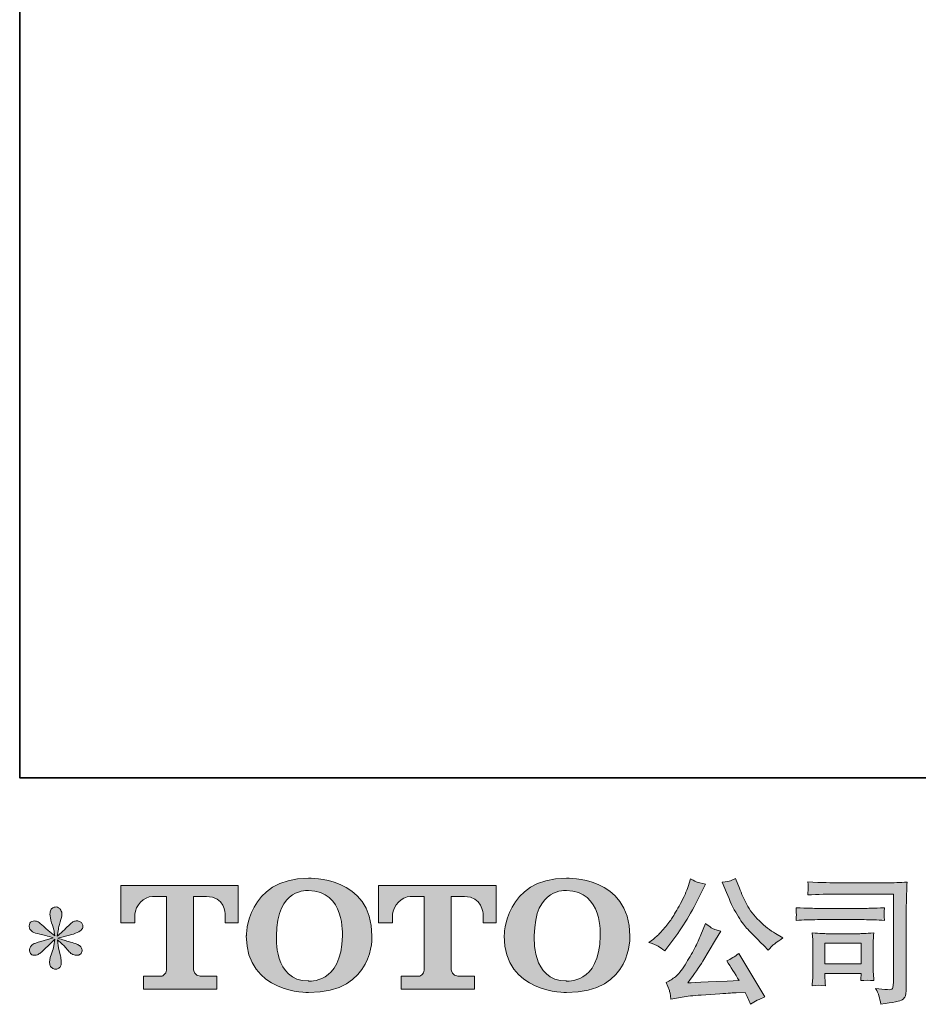
# Model space of a CAD drawing. Units: inches. Extents: x 6.5 to 94.5, y -68.7 to -4.8.
# Drawn here: x 6.5 to 20.2, y -68.7 to -53.7 of the extents above; entities that cross this region are included whole.
import ezdxf

# ---------------------------------------------------------------- set-up
doc = ezdxf.new("R2010")
doc.units = ezdxf.units.IN
doc.header["$MEASUREMENT"] = 0
doc.layers.add('图层 1', color=7, linetype='Continuous')

# ---------------------------------------------------------------- blocks, each defined once
blk = doc.blocks.new('block 4')
at = {"layer": '图层 1'}
h = blk.add_hatch(color=250, dxfattribs=at)
h.dxf.hatch_style = 2
edge = h.paths.add_edge_path()
edge.add_spline(control_points=[(11.406, -67.64), (11.393, -68.381), (10.889, -68.323), (10.889, -68.323), (10.355, -68.323), (10.404, -67.64), (10.404, -67.64), (10.404, -66.898), (10.891, -66.951), (10.891, -66.951), (11.451, -66.947), (11.406, -67.64), (11.406, -67.64)], knot_values=[0, 0, 0, 0, 1, 1, 1, 2, 2, 2, 3, 3, 3, 4, 4, 4, 4], degree=3, periodic=0)
edge = h.paths.add_edge_path()
edge.add_spline(control_points=[(9.947, -67.64), (9.947, -68.515), (10.891, -68.499), (10.891, -68.499), (11.901, -68.499), (11.855, -67.64), (11.855, -67.64), (11.855, -66.719), (10.891, -66.764), (10.891, -66.764), (9.949, -66.764), (9.947, -67.64), (9.947, -67.64)], knot_values=[0, 0, 0, 0, 1, 1, 1, 2, 2, 2, 3, 3, 3, 4, 4, 4, 4], degree=3, periodic=0)
h = blk.add_hatch(color=250, dxfattribs=at)
h.dxf.hatch_style = 2
edge = h.paths.add_edge_path()
edge.add_spline(control_points=[(15.323, -67.64), (15.31, -68.381), (14.806, -68.323), (14.806, -68.323), (14.272, -68.323), (14.321, -67.64), (14.321, -67.64), (14.321, -66.898), (14.809, -66.951), (14.809, -66.951), (15.368, -66.947), (15.323, -67.64), (15.323, -67.64)], knot_values=[0, 0, 0, 0, 1, 1, 1, 2, 2, 2, 3, 3, 3, 4, 4, 4, 4], degree=3, periodic=0)
edge = h.paths.add_edge_path()
edge.add_spline(control_points=[(13.864, -67.64), (13.864, -68.515), (14.809, -68.499), (14.809, -68.499), (15.818, -68.499), (15.772, -67.64), (15.772, -67.64), (15.772, -66.719), (14.809, -66.764), (14.809, -66.764), (13.867, -66.764), (13.864, -67.64), (13.864, -67.64)], knot_values=[0, 0, 0, 0, 1, 1, 1, 2, 2, 2, 3, 3, 3, 4, 4, 4, 4], degree=3, periodic=0)
h = blk.add_hatch(color=250, dxfattribs=at)
h.dxf.hatch_style = 2
edge = h.paths.add_edge_path()
edge.add_spline(control_points=[(8.042, -67.441), (8.042, -67.441), (8.042, -66.871), (8.042, -66.871), (8.042, -66.871), (9.824, -66.871), (9.824, -66.871), (9.824, -66.871), (9.824, -67.441), (9.824, -67.441), (9.824, -67.441), (9.628, -67.441), (9.628, -67.441), (9.628, -67.441), (9.628, -67.308), (9.628, -67.308), (9.628, -67.308), (9.618, -67.038), (9.344, -67.038), (9.344, -67.038), (9.144, -67.038), (9.144, -67.038), (9.144, -67.038), (9.144, -68.154), (9.144, -68.154), (9.144, -68.154), (9.161, -68.251), (9.244, -68.251), (9.244, -68.251), (9.498, -68.251), (9.498, -68.251), (9.498, -68.251), (9.498, -68.448), (9.498, -68.448), (9.498, -68.448), (8.384, -68.448), (8.384, -68.448), (8.384, -68.448), (8.384, -68.251), (8.384, -68.251), (8.384, -68.251), (8.669, -68.251), (8.669, -68.251), (8.669, -68.251), (8.733, -68.217), (8.733, -68.161), (8.733, -68.103), (8.733, -67.041), (8.733, -67.041), (8.733, -67.041), (8.654, -67.041), (8.522, -67.041), (8.39, -67.041), (8.263, -67.184), (8.252, -67.308), (8.252, -67.308), (8.252, -67.441), (8.252, -67.441), (8.252, -67.441), (8.042, -67.441), (8.042, -67.441)], knot_values=[0, 0, 0, 0, 1, 1, 1, 2, 2, 2, 3, 3, 3, 4, 4, 4, 5, 5, 5, 6, 6, 6, 7, 7, 7, 8, 8, 8, 9, 9, 9, 10, 10, 10, 11, 11, 11, 12, 12, 12, 13, 13, 13, 14, 14, 14, 15, 15, 15, 16, 16, 16, 17, 17, 17, 18, 18, 18, 19, 19, 19, 20, 20, 20, 20], degree=3, periodic=0)
h = blk.add_hatch(color=250, dxfattribs=at)
h.dxf.hatch_style = 2
edge = h.paths.add_edge_path()
edge.add_spline(control_points=[(11.957, -67.441), (11.957, -67.441), (11.957, -66.871), (11.957, -66.871), (11.957, -66.871), (13.74, -66.871), (13.74, -66.871), (13.74, -66.871), (13.74, -67.441), (13.74, -67.441), (13.74, -67.441), (13.544, -67.441), (13.544, -67.441), (13.544, -67.441), (13.544, -67.308), (13.544, -67.308), (13.544, -67.308), (13.534, -67.038), (13.259, -67.038), (13.259, -67.038), (13.059, -67.038), (13.059, -67.038), (13.059, -67.038), (13.059, -68.154), (13.059, -68.154), (13.059, -68.154), (13.076, -68.251), (13.159, -68.251), (13.159, -68.251), (13.413, -68.251), (13.413, -68.251), (13.413, -68.251), (13.413, -68.448), (13.413, -68.448), (13.413, -68.448), (12.299, -68.448), (12.299, -68.448), (12.299, -68.448), (12.299, -68.251), (12.299, -68.251), (12.299, -68.251), (12.584, -68.251), (12.584, -68.251), (12.584, -68.251), (12.648, -68.217), (12.648, -68.161), (12.648, -68.103), (12.648, -67.041), (12.648, -67.041), (12.648, -67.041), (12.569, -67.041), (12.437, -67.041), (12.306, -67.041), (12.178, -67.184), (12.167, -67.308), (12.167, -67.308), (12.167, -67.441), (12.167, -67.441), (12.167, -67.441), (11.957, -67.441), (11.957, -67.441)], knot_values=[0, 0, 0, 0, 1, 1, 1, 2, 2, 2, 3, 3, 3, 4, 4, 4, 5, 5, 5, 6, 6, 6, 7, 7, 7, 8, 8, 8, 9, 9, 9, 10, 10, 10, 11, 11, 11, 12, 12, 12, 13, 13, 13, 14, 14, 14, 15, 15, 15, 16, 16, 16, 17, 17, 17, 18, 18, 18, 19, 19, 19, 20, 20, 20, 20], degree=3, periodic=0)
at = {"layer": '图层 1', "lineweight": 0}
for points, knots in [([(9.947, -67.64), (9.947, -68.515), (10.891, -68.499), (10.891, -68.499), (11.901, -68.499), (11.855, -67.64), (11.855, -67.64), (11.855, -66.719), (10.891, -66.764), (10.891, -66.764), (9.949, -66.764), (9.947, -67.64), (9.947, -67.64)], [0, 0, 0, 0, 1, 1, 1, 2, 2, 2, 3, 3, 3, 4, 4, 4, 4]), ([(13.864, -67.64), (13.864, -68.515), (14.809, -68.499), (14.809, -68.499), (15.818, -68.499), (15.772, -67.64), (15.772, -67.64), (15.772, -66.719), (14.809, -66.764), (14.809, -66.764), (13.867, -66.764), (13.864, -67.64), (13.864, -67.64)], [0, 0, 0, 0, 1, 1, 1, 2, 2, 2, 3, 3, 3, 4, 4, 4, 4]), ([(8.042, -67.441), (8.042, -67.441), (8.042, -66.871), (8.042, -66.871), (8.042, -66.871), (9.824, -66.871), (9.824, -66.871), (9.824, -66.871), (9.824, -67.441), (9.824, -67.441), (9.824, -67.441), (9.628, -67.441), (9.628, -67.441), (9.628, -67.441), (9.628, -67.308), (9.628, -67.308), (9.628, -67.308), (9.618, -67.038), (9.344, -67.038), (9.344, -67.038), (9.144, -67.038), (9.144, -67.038), (9.144, -67.038), (9.144, -68.154), (9.144, -68.154), (9.144, -68.154), (9.161, -68.251), (9.244, -68.251), (9.244, -68.251), (9.498, -68.251), (9.498, -68.251), (9.498, -68.251), (9.498, -68.448), (9.498, -68.448), (9.498, -68.448), (8.384, -68.448), (8.384, -68.448), (8.384, -68.448), (8.384, -68.251), (8.384, -68.251), (8.384, -68.251), (8.669, -68.251), (8.669, -68.251), (8.669, -68.251), (8.733, -68.217), (8.733, -68.161), (8.733, -68.103), (8.733, -67.041), (8.733, -67.041), (8.733, -67.041), (8.654, -67.041), (8.522, -67.041), (8.39, -67.041), (8.263, -67.184), (8.252, -67.308), (8.252, -67.308), (8.252, -67.441), (8.252, -67.441), (8.252, -67.441), (8.042, -67.441), (8.042, -67.441)], [0, 0, 0, 0, 1, 1, 1, 2, 2, 2, 3, 3, 3, 4, 4, 4, 5, 5, 5, 6, 6, 6, 7, 7, 7, 8, 8, 8, 9, 9, 9, 10, 10, 10, 11, 11, 11, 12, 12, 12, 13, 13, 13, 14, 14, 14, 15, 15, 15, 16, 16, 16, 17, 17, 17, 18, 18, 18, 19, 19, 19, 20, 20, 20, 20]), ([(11.406, -67.64), (11.393, -68.381), (10.889, -68.323), (10.889, -68.323), (10.355, -68.323), (10.404, -67.64), (10.404, -67.64), (10.404, -66.898), (10.891, -66.951), (10.891, -66.951), (11.451, -66.947), (11.406, -67.64), (11.406, -67.64)], [0, 0, 0, 0, 1, 1, 1, 2, 2, 2, 3, 3, 3, 4, 4, 4, 4]), ([(11.957, -67.441), (11.957, -67.441), (11.957, -66.871), (11.957, -66.871), (11.957, -66.871), (13.74, -66.871), (13.74, -66.871), (13.74, -66.871), (13.74, -67.441), (13.74, -67.441), (13.74, -67.441), (13.544, -67.441), (13.544, -67.441), (13.544, -67.441), (13.544, -67.308), (13.544, -67.308), (13.544, -67.308), (13.534, -67.038), (13.259, -67.038), (13.259, -67.038), (13.059, -67.038), (13.059, -67.038), (13.059, -67.038), (13.059, -68.154), (13.059, -68.154), (13.059, -68.154), (13.076, -68.251), (13.159, -68.251), (13.159, -68.251), (13.413, -68.251), (13.413, -68.251), (13.413, -68.251), (13.413, -68.448), (13.413, -68.448), (13.413, -68.448), (12.299, -68.448), (12.299, -68.448), (12.299, -68.448), (12.299, -68.251), (12.299, -68.251), (12.299, -68.251), (12.584, -68.251), (12.584, -68.251), (12.584, -68.251), (12.648, -68.217), (12.648, -68.161), (12.648, -68.103), (12.648, -67.041), (12.648, -67.041), (12.648, -67.041), (12.569, -67.041), (12.437, -67.041), (12.306, -67.041), (12.178, -67.184), (12.167, -67.308), (12.167, -67.308), (12.167, -67.441), (12.167, -67.441), (12.167, -67.441), (11.957, -67.441), (11.957, -67.441)], [0, 0, 0, 0, 1, 1, 1, 2, 2, 2, 3, 3, 3, 4, 4, 4, 5, 5, 5, 6, 6, 6, 7, 7, 7, 8, 8, 8, 9, 9, 9, 10, 10, 10, 11, 11, 11, 12, 12, 12, 13, 13, 13, 14, 14, 14, 15, 15, 15, 16, 16, 16, 17, 17, 17, 18, 18, 18, 19, 19, 19, 20, 20, 20, 20]), ([(15.323, -67.64), (15.31, -68.381), (14.806, -68.323), (14.806, -68.323), (14.272, -68.323), (14.321, -67.64), (14.321, -67.64), (14.321, -66.898), (14.809, -66.951), (14.809, -66.951), (15.368, -66.947), (15.323, -67.64), (15.323, -67.64)], [0, 0, 0, 0, 1, 1, 1, 2, 2, 2, 3, 3, 3, 4, 4, 4, 4])]:
    blk.add_open_spline(points, degree=3, knots=knots, dxfattribs=at)
blk = doc.blocks.new('block 3')
at = {"layer": '图层 1'}
h = blk.add_hatch(color=250, dxfattribs=at)
h.dxf.hatch_style = 2
edge = h.paths.add_edge_path()
edge.add_spline(control_points=[(17.239, -66.978), (17.291, -67.109), (17.345, -67.221), (17.4, -67.315), (17.456, -67.409), (17.505, -67.477), (17.545, -67.52), (17.584, -67.563), (17.672, -67.651), (17.807, -67.786), (17.807, -67.786), (17.873, -67.853), (17.873, -67.853), (17.873, -67.853), (17.943, -67.78), (17.943, -67.78), (17.953, -67.769), (18.005, -67.732), (18.098, -67.669), (18.098, -67.669), (17.985, -67.602), (17.985, -67.602), (17.905, -67.557), (17.823, -67.493), (17.739, -67.41), (17.655, -67.328), (17.591, -67.245), (17.549, -67.163), (17.506, -67.081), (17.469, -66.998), (17.437, -66.914), (17.437, -66.914), (17.379, -66.765), (17.379, -66.765), (17.379, -66.765), (17.299, -66.803), (17.299, -66.803), (17.283, -66.811), (17.242, -66.817), (17.175, -66.821), (17.175, -66.821), (17.239, -66.978), (17.239, -66.978)], knot_values=[0, 0, 0, 0, 1, 1, 1, 2, 2, 2, 3, 3, 3, 4, 4, 4, 5, 5, 5, 6, 6, 6, 7, 7, 7, 8, 8, 8, 9, 9, 9, 10, 10, 10, 11, 11, 11, 12, 12, 12, 13, 13, 13, 14, 14, 14, 14], degree=3, periodic=0)
edge = h.paths.add_edge_path()
edge.add_spline(control_points=[(16.204, -67.795), (16.229, -67.81), (16.262, -67.833), (16.302, -67.865), (16.302, -67.865), (16.41, -67.724), (16.41, -67.724), (16.571, -67.512), (16.718, -67.27), (16.852, -66.997), (16.852, -66.997), (16.922, -66.852), (16.922, -66.852), (16.922, -66.852), (16.794, -66.821), (16.794, -66.821), (16.783, -66.82), (16.75, -66.804), (16.695, -66.774), (16.695, -66.774), (16.658, -66.889), (16.658, -66.889), (16.634, -66.961), (16.595, -67.047), (16.54, -67.148), (16.485, -67.25), (16.443, -67.322), (16.416, -67.365), (16.388, -67.407), (16.35, -67.458), (16.3, -67.516), (16.251, -67.575), (16.211, -67.618), (16.182, -67.644), (16.153, -67.67), (16.113, -67.702), (16.06, -67.741), (16.131, -67.762), (16.178, -67.78), (16.204, -67.795)], knot_values=[0, 0, 0, 0, 1, 1, 1, 2, 2, 2, 3, 3, 3, 4, 4, 4, 5, 5, 5, 6, 6, 6, 7, 7, 7, 8, 8, 8, 9, 9, 9, 10, 10, 10, 11, 11, 11, 12, 12, 12, 13, 13, 13, 13], degree=3, periodic=0)
edge = h.paths.add_edge_path()
edge.add_spline(control_points=[(16.852, -67.623), (16.827, -67.684), (16.794, -67.753), (16.754, -67.83), (16.713, -67.907), (16.665, -67.989), (16.61, -68.077), (16.555, -68.164), (16.506, -68.225), (16.464, -68.258), (16.422, -68.292), (16.376, -68.321), (16.325, -68.345), (16.325, -68.345), (16.372, -68.466), (16.372, -68.466), (16.378, -68.48), (16.386, -68.524), (16.397, -68.597), (16.397, -68.597), (16.567, -68.568), (16.567, -68.568), (16.64, -68.555), (16.736, -68.545), (16.856, -68.537), (16.856, -68.537), (17.139, -68.518), (17.139, -68.518), (17.272, -68.509), (17.354, -68.503), (17.385, -68.502), (17.385, -68.502), (17.524, -68.498), (17.524, -68.498), (17.551, -68.55), (17.579, -68.61), (17.607, -68.677), (17.67, -68.633), (17.742, -68.596), (17.824, -68.566), (17.824, -68.566), (17.425, -67.906), (17.425, -67.906), (17.367, -67.953), (17.306, -67.99), (17.243, -68.016), (17.305, -68.11), (17.368, -68.21), (17.433, -68.318), (16.919, -68.34), (16.658, -68.351), (16.652, -68.351), (16.751, -68.217), (16.827, -68.108), (16.881, -68.022), (16.881, -68.022), (17.071, -67.7), (17.071, -67.7), (17.071, -67.7), (17.152, -67.569), (17.152, -67.569), (17.152, -67.569), (17.061, -67.54), (17.061, -67.54), (17.039, -67.535), (16.992, -67.505), (16.92, -67.452), (16.92, -67.452), (16.852, -67.623), (16.852, -67.623)], knot_values=[0, 0, 0, 0, 1, 1, 1, 2, 2, 2, 3, 3, 3, 4, 4, 4, 5, 5, 5, 6, 6, 6, 7, 7, 7, 8, 8, 8, 9, 9, 9, 10, 10, 10, 11, 11, 11, 12, 12, 12, 13, 13, 13, 14, 14, 14, 15, 15, 15, 16, 16, 16, 17, 17, 17, 18, 18, 18, 19, 19, 19, 20, 20, 20, 21, 21, 21, 22, 22, 22, 23, 23, 23, 23], degree=3, periodic=0)
h = blk.add_hatch(color=250, dxfattribs=at)
h.dxf.hatch_style = 2
edge = h.paths.add_edge_path()
edge.add_spline(control_points=[(18.938, -67.004), (18.938, -67.004), (19.775, -67.004), (19.775, -67.004), (19.775, -67.004), (19.775, -68.347), (19.775, -68.347), (19.775, -68.347), (19.773, -68.382), (19.773, -68.382), (19.771, -68.406), (19.767, -68.424), (19.761, -68.438), (19.755, -68.452), (19.731, -68.458), (19.688, -68.455), (19.633, -68.453), (19.572, -68.448), (19.504, -68.438), (19.529, -68.477), (19.546, -68.514), (19.556, -68.55), (19.567, -68.586), (19.576, -68.627), (19.583, -68.674), (19.775, -68.65), (19.884, -68.628), (19.909, -68.608), (19.935, -68.587), (19.949, -68.571), (19.953, -68.559), (19.958, -68.547), (19.962, -68.53), (19.965, -68.507), (19.968, -68.484), (19.971, -68.47), (19.971, -68.463), (19.971, -68.463), (19.971, -67.277), (19.971, -67.277), (19.971, -67.216), (19.971, -67.151), (19.973, -67.082), (19.975, -67.012), (19.979, -66.926), (19.983, -66.822), (19.875, -66.829), (19.773, -66.833), (19.678, -66.833), (19.678, -66.833), (18.94, -66.833), (18.94, -66.833), (18.845, -66.833), (18.69, -66.829), (18.475, -66.82), (18.48, -66.873), (18.483, -66.907), (18.483, -66.919), (18.482, -66.929), (18.479, -66.962), (18.475, -67.016), (18.629, -67.008), (18.783, -67.004), (18.938, -67.004)], knot_values=[0, 0, 0, 0, 1, 1, 1, 2, 2, 2, 3, 3, 3, 4, 4, 4, 5, 5, 5, 6, 6, 6, 7, 7, 7, 8, 8, 8, 9, 9, 9, 10, 10, 10, 11, 11, 11, 12, 12, 12, 13, 13, 13, 14, 14, 14, 15, 15, 15, 16, 16, 16, 17, 17, 17, 18, 18, 18, 19, 19, 19, 20, 20, 20, 21, 21, 21, 21], degree=3, periodic=0)
edge = h.paths.add_edge_path()
edge.add_spline(control_points=[(18.62, -67.392), (18.62, -67.392), (19.331, -67.392), (19.331, -67.392), (19.428, -67.392), (19.531, -67.396), (19.641, -67.403), (19.641, -67.403), (19.635, -67.344), (19.635, -67.344), (19.634, -67.344), (19.634, -67.332), (19.635, -67.307), (19.635, -67.307), (19.635, -67.274), (19.635, -67.274), (19.635, -67.261), (19.637, -67.24), (19.641, -67.211), (19.474, -67.218), (19.372, -67.221), (19.335, -67.221), (19.335, -67.221), (18.622, -67.221), (18.622, -67.221), (18.582, -67.221), (18.473, -67.218), (18.296, -67.211), (18.298, -67.263), (18.3, -67.296), (18.302, -67.309), (18.302, -67.321), (18.301, -67.332), (18.3, -67.344), (18.3, -67.356), (18.298, -67.375), (18.296, -67.403), (18.41, -67.396), (18.518, -67.392), (18.62, -67.392)], knot_values=[0, 0, 0, 0, 1, 1, 1, 2, 2, 2, 3, 3, 3, 4, 4, 4, 5, 5, 5, 6, 6, 6, 7, 7, 7, 8, 8, 8, 9, 9, 9, 10, 10, 10, 11, 11, 11, 12, 12, 12, 13, 13, 13, 13], degree=3, periodic=0)
edge = h.paths.add_edge_path()
edge.add_spline(control_points=[(18.742, -68.395), (18.738, -68.345), (18.736, -68.309), (18.736, -68.285), (18.736, -68.285), (18.736, -68.211), (18.736, -68.211), (18.736, -68.211), (19.284, -68.211), (19.284, -68.211), (19.284, -68.211), (19.284, -68.238), (19.284, -68.238), (19.284, -68.24), (19.283, -68.25), (19.281, -68.267), (19.279, -68.285), (19.278, -68.302), (19.278, -68.318), (19.342, -68.31), (19.408, -68.31), (19.477, -68.318), (19.477, -68.318), (19.471, -68.211), (19.471, -68.211), (19.47, -68.19), (19.469, -68.157), (19.469, -68.111), (19.469, -68.111), (19.469, -67.794), (19.469, -67.794), (19.469, -67.759), (19.469, -67.728), (19.47, -67.702), (19.47, -67.675), (19.473, -67.639), (19.477, -67.594), (19.355, -67.601), (19.28, -67.605), (19.253, -67.605), (19.253, -67.605), (18.763, -67.605), (18.763, -67.605), (18.739, -67.605), (18.665, -67.601), (18.541, -67.594), (18.541, -67.594), (18.549, -67.7), (18.549, -67.7), (18.55, -67.717), (18.551, -67.75), (18.551, -67.8), (18.551, -67.8), (18.551, -68.18), (18.551, -68.18), (18.551, -68.225), (18.55, -68.261), (18.549, -68.287), (18.548, -68.314), (18.545, -68.349), (18.541, -68.395), (18.606, -68.387), (18.672, -68.387), (18.742, -68.395)], knot_values=[0, 0, 0, 0, 1, 1, 1, 2, 2, 2, 3, 3, 3, 4, 4, 4, 5, 5, 5, 6, 6, 6, 7, 7, 7, 8, 8, 8, 9, 9, 9, 10, 10, 10, 11, 11, 11, 12, 12, 12, 13, 13, 13, 14, 14, 14, 15, 15, 15, 16, 16, 16, 17, 17, 17, 18, 18, 18, 19, 19, 19, 20, 20, 20, 21, 21, 21, 21], degree=3, periodic=0)
h.paths.add_polyline_path([(18.736, -67.751), (19.284, -67.751), (19.284, -68.065), (18.736, -68.065)])
h = blk.add_hatch(color=250, dxfattribs=at)
h.dxf.hatch_style = 2
edge = h.paths.add_edge_path()
edge.add_spline(control_points=[(7.015, -67.667), (7.015, -67.667), (6.826, -67.722), (6.826, -67.722), (6.763, -67.742), (6.724, -67.755), (6.711, -67.764), (6.697, -67.772), (6.687, -67.78), (6.682, -67.786), (6.658, -67.813), (6.649, -67.838), (6.653, -67.863), (6.657, -67.888), (6.666, -67.906), (6.68, -67.917), (6.693, -67.928), (6.711, -67.933), (6.731, -67.933), (6.745, -67.935), (6.76, -67.932), (6.775, -67.925), (6.79, -67.918), (6.805, -67.908), (6.821, -67.896), (6.837, -67.884), (6.859, -67.864), (6.887, -67.836), (6.916, -67.808), (6.939, -67.786), (6.958, -67.769), (6.976, -67.752), (7.004, -67.725), (7.041, -67.689), (7.041, -67.689), (7.023, -67.791), (7.023, -67.791), (7.017, -67.818), (7.007, -67.854), (6.992, -67.897), (6.977, -67.941), (6.968, -67.967), (6.967, -67.977), (6.962, -67.999), (6.959, -68.022), (6.96, -68.046), (6.96, -68.07), (6.965, -68.088), (6.973, -68.101), (6.981, -68.113), (6.994, -68.124), (7.009, -68.133), (7.025, -68.142), (7.041, -68.145), (7.058, -68.144), (7.075, -68.144), (7.089, -68.139), (7.101, -68.129), (7.114, -68.119), (7.123, -68.105), (7.13, -68.088), (7.134, -68.073), (7.136, -68.052), (7.134, -68.026), (7.133, -67.999), (7.13, -67.97), (7.124, -67.939), (7.124, -67.939), (7.099, -67.844), (7.099, -67.844), (7.091, -67.814), (7.084, -67.766), (7.079, -67.7), (7.079, -67.7), (7.188, -67.801), (7.188, -67.801), (7.19, -67.802), (7.202, -67.817), (7.224, -67.844), (7.247, -67.87), (7.267, -67.89), (7.284, -67.904), (7.302, -67.917), (7.323, -67.925), (7.349, -67.929), (7.376, -67.935), (7.397, -67.933), (7.415, -67.923), (7.432, -67.913), (7.443, -67.899), (7.449, -67.879), (7.454, -67.86), (7.453, -67.843), (7.446, -67.827), (7.438, -67.811), (7.427, -67.797), (7.411, -67.786), (7.396, -67.775), (7.38, -67.766), (7.362, -67.76), (7.344, -67.753), (7.315, -67.744), (7.276, -67.733), (7.237, -67.722), (7.204, -67.712), (7.178, -67.704), (7.152, -67.695), (7.121, -67.685), (7.085, -67.673), (7.085, -67.673), (7.261, -67.627), (7.261, -67.627), (7.303, -67.618), (7.343, -67.605), (7.379, -67.587), (7.416, -67.57), (7.44, -67.554), (7.451, -67.538), (7.462, -67.523), (7.467, -67.509), (7.466, -67.494), (7.466, -67.48), (7.462, -67.466), (7.455, -67.454), (7.448, -67.441), (7.437, -67.432), (7.423, -67.424), (7.408, -67.416), (7.392, -67.412), (7.374, -67.41), (7.356, -67.41), (7.34, -67.414), (7.325, -67.42), (7.309, -67.426), (7.291, -67.44), (7.269, -67.462), (7.269, -67.462), (7.203, -67.528), (7.203, -67.528), (7.175, -67.556), (7.132, -67.594), (7.075, -67.644), (7.075, -67.644), (7.093, -67.534), (7.093, -67.534), (7.094, -67.518), (7.103, -67.482), (7.12, -67.427), (7.137, -67.372), (7.145, -67.334), (7.147, -67.315), (7.147, -67.288), (7.141, -67.265), (7.129, -67.247), (7.118, -67.229), (7.106, -67.217), (7.095, -67.211), (7.084, -67.205), (7.072, -67.201), (7.058, -67.199), (7.037, -67.199), (7.021, -67.203), (7.009, -67.21), (6.998, -67.217), (6.987, -67.228), (6.978, -67.244), (6.969, -67.26), (6.965, -67.281), (6.965, -67.307), (6.964, -67.341), (6.972, -67.385), (6.99, -67.438), (7.008, -67.492), (7.019, -67.527), (7.023, -67.547), (7.027, -67.566), (7.032, -67.597), (7.037, -67.64), (7.037, -67.64), (6.936, -67.555), (6.936, -67.555), (6.928, -67.549), (6.905, -67.529), (6.867, -67.493), (6.829, -67.457), (6.801, -67.435), (6.784, -67.427), (6.767, -67.418), (6.749, -67.414), (6.729, -67.412), (6.716, -67.412), (6.702, -67.415), (6.688, -67.421), (6.674, -67.426), (6.664, -67.434), (6.658, -67.445), (6.652, -67.456), (6.649, -67.47), (6.649, -67.487), (6.649, -67.503), (6.653, -67.52), (6.661, -67.536), (6.669, -67.551), (6.683, -67.565), (6.701, -67.578), (6.72, -67.59), (6.757, -67.602), (6.811, -67.613), (6.865, -67.624), (6.933, -67.642), (7.015, -67.667)], knot_values=[0, 0, 0, 0, 1, 1, 1, 2, 2, 2, 3, 3, 3, 4, 4, 4, 5, 5, 5, 6, 6, 6, 7, 7, 7, 8, 8, 8, 9, 9, 9, 10, 10, 10, 11, 11, 11, 12, 12, 12, 13, 13, 13, 14, 14, 14, 15, 15, 15, 16, 16, 16, 17, 17, 17, 18, 18, 18, 19, 19, 19, 20, 20, 20, 21, 21, 21, 22, 22, 22, 23, 23, 23, 24, 24, 24, 25, 25, 25, 26, 26, 26, 27, 27, 27, 28, 28, 28, 29, 29, 29, 30, 30, 30, 31, 31, 31, 32, 32, 32, 33, 33, 33, 34, 34, 34, 35, 35, 35, 36, 36, 36, 37, 37, 37, 38, 38, 38, 39, 39, 39, 40, 40, 40, 41, 41, 41, 42, 42, 42, 43, 43, 43, 44, 44, 44, 45, 45, 45, 46, 46, 46, 47, 47, 47, 48, 48, 48, 49, 49, 49, 50, 50, 50, 51, 51, 51, 52, 52, 52, 53, 53, 53, 54, 54, 54, 55, 55, 55, 56, 56, 56, 57, 57, 57, 58, 58, 58, 59, 59, 59, 60, 60, 60, 61, 61, 61, 62, 62, 62, 63, 63, 63, 64, 64, 64, 65, 65, 65, 66, 66, 66, 67, 67, 67, 68, 68, 68, 69, 69, 69, 70, 70, 70, 70], degree=3, periodic=0)
at = {"layer": '图层 1', "lineweight": 0}
blk.add_lwpolyline([(18.736, -67.751), (19.284, -67.751), (19.284, -68.065), (18.736, -68.065), (18.736, -67.751)], dxfattribs=at)
for points, knots in [([(16.204, -67.795), (16.229, -67.81), (16.262, -67.833), (16.302, -67.865), (16.302, -67.865), (16.41, -67.724), (16.41, -67.724), (16.571, -67.512), (16.718, -67.27), (16.852, -66.997), (16.852, -66.997), (16.922, -66.852), (16.922, -66.852), (16.922, -66.852), (16.794, -66.821), (16.794, -66.821), (16.783, -66.82), (16.75, -66.804), (16.695, -66.774), (16.695, -66.774), (16.658, -66.889), (16.658, -66.889), (16.634, -66.961), (16.595, -67.047), (16.54, -67.148), (16.485, -67.25), (16.443, -67.322), (16.416, -67.365), (16.388, -67.407), (16.35, -67.458), (16.3, -67.516), (16.251, -67.575), (16.211, -67.618), (16.182, -67.644), (16.153, -67.67), (16.113, -67.702), (16.06, -67.741), (16.131, -67.762), (16.178, -67.78), (16.204, -67.795)], [0, 0, 0, 0, 1, 1, 1, 2, 2, 2, 3, 3, 3, 4, 4, 4, 5, 5, 5, 6, 6, 6, 7, 7, 7, 8, 8, 8, 9, 9, 9, 10, 10, 10, 11, 11, 11, 12, 12, 12, 13, 13, 13, 13]), ([(17.239, -66.978), (17.291, -67.109), (17.345, -67.221), (17.4, -67.315), (17.456, -67.409), (17.505, -67.477), (17.545, -67.52), (17.584, -67.563), (17.672, -67.651), (17.807, -67.786), (17.807, -67.786), (17.873, -67.853), (17.873, -67.853), (17.873, -67.853), (17.943, -67.78), (17.943, -67.78), (17.953, -67.769), (18.005, -67.732), (18.098, -67.669), (18.098, -67.669), (17.985, -67.602), (17.985, -67.602), (17.905, -67.557), (17.823, -67.493), (17.739, -67.41), (17.655, -67.328), (17.591, -67.245), (17.549, -67.163), (17.506, -67.081), (17.469, -66.998), (17.437, -66.914), (17.437, -66.914), (17.379, -66.765), (17.379, -66.765), (17.379, -66.765), (17.299, -66.803), (17.299, -66.803), (17.283, -66.811), (17.242, -66.817), (17.175, -66.821), (17.175, -66.821), (17.239, -66.978), (17.239, -66.978)], [0, 0, 0, 0, 1, 1, 1, 2, 2, 2, 3, 3, 3, 4, 4, 4, 5, 5, 5, 6, 6, 6, 7, 7, 7, 8, 8, 8, 9, 9, 9, 10, 10, 10, 11, 11, 11, 12, 12, 12, 13, 13, 13, 14, 14, 14, 14]), ([(18.938, -67.004), (18.938, -67.004), (19.775, -67.004), (19.775, -67.004), (19.775, -67.004), (19.775, -68.347), (19.775, -68.347), (19.775, -68.347), (19.773, -68.382), (19.773, -68.382), (19.771, -68.406), (19.767, -68.424), (19.761, -68.438), (19.755, -68.452), (19.731, -68.458), (19.688, -68.455), (19.633, -68.453), (19.572, -68.448), (19.504, -68.438), (19.529, -68.477), (19.546, -68.514), (19.556, -68.55), (19.567, -68.586), (19.576, -68.627), (19.583, -68.674), (19.775, -68.65), (19.884, -68.628), (19.909, -68.608), (19.935, -68.587), (19.949, -68.571), (19.953, -68.559), (19.958, -68.547), (19.962, -68.53), (19.965, -68.507), (19.968, -68.484), (19.971, -68.47), (19.971, -68.463), (19.971, -68.463), (19.971, -67.277), (19.971, -67.277), (19.971, -67.216), (19.971, -67.151), (19.973, -67.082), (19.975, -67.012), (19.979, -66.926), (19.983, -66.822), (19.875, -66.829), (19.773, -66.833), (19.678, -66.833), (19.678, -66.833), (18.94, -66.833), (18.94, -66.833), (18.845, -66.833), (18.69, -66.829), (18.475, -66.82), (18.48, -66.873), (18.483, -66.907), (18.483, -66.919), (18.482, -66.929), (18.479, -66.962), (18.475, -67.016), (18.629, -67.008), (18.783, -67.004), (18.938, -67.004)], [0, 0, 0, 0, 1, 1, 1, 2, 2, 2, 3, 3, 3, 4, 4, 4, 5, 5, 5, 6, 6, 6, 7, 7, 7, 8, 8, 8, 9, 9, 9, 10, 10, 10, 11, 11, 11, 12, 12, 12, 13, 13, 13, 14, 14, 14, 15, 15, 15, 16, 16, 16, 17, 17, 17, 18, 18, 18, 19, 19, 19, 20, 20, 20, 21, 21, 21, 21]), ([(7.015, -67.667), (7.015, -67.667), (6.826, -67.722), (6.826, -67.722), (6.763, -67.742), (6.724, -67.755), (6.711, -67.764), (6.697, -67.772), (6.687, -67.78), (6.682, -67.786), (6.658, -67.813), (6.649, -67.838), (6.653, -67.863), (6.657, -67.888), (6.666, -67.906), (6.68, -67.917), (6.693, -67.928), (6.711, -67.933), (6.731, -67.933), (6.745, -67.935), (6.76, -67.932), (6.775, -67.925), (6.79, -67.918), (6.805, -67.908), (6.821, -67.896), (6.837, -67.884), (6.859, -67.864), (6.887, -67.836), (6.916, -67.808), (6.939, -67.786), (6.958, -67.769), (6.976, -67.752), (7.004, -67.725), (7.041, -67.689), (7.041, -67.689), (7.023, -67.791), (7.023, -67.791), (7.017, -67.818), (7.007, -67.854), (6.992, -67.897), (6.977, -67.941), (6.968, -67.967), (6.967, -67.977), (6.962, -67.999), (6.959, -68.022), (6.96, -68.046), (6.96, -68.07), (6.965, -68.088), (6.973, -68.101), (6.981, -68.113), (6.994, -68.124), (7.009, -68.133), (7.025, -68.142), (7.041, -68.145), (7.058, -68.144), (7.075, -68.144), (7.089, -68.139), (7.101, -68.129), (7.114, -68.119), (7.123, -68.105), (7.13, -68.088), (7.134, -68.073), (7.136, -68.052), (7.134, -68.026), (7.133, -67.999), (7.13, -67.97), (7.124, -67.939), (7.124, -67.939), (7.099, -67.844), (7.099, -67.844), (7.091, -67.814), (7.084, -67.766), (7.079, -67.7), (7.079, -67.7), (7.188, -67.801), (7.188, -67.801), (7.19, -67.802), (7.202, -67.817), (7.224, -67.844), (7.247, -67.87), (7.267, -67.89), (7.284, -67.904), (7.302, -67.917), (7.323, -67.925), (7.349, -67.929), (7.376, -67.935), (7.397, -67.933), (7.415, -67.923), (7.432, -67.913), (7.443, -67.899), (7.449, -67.879), (7.454, -67.86), (7.453, -67.843), (7.446, -67.827), (7.438, -67.811), (7.427, -67.797), (7.411, -67.786), (7.396, -67.775), (7.38, -67.766), (7.362, -67.76), (7.344, -67.753), (7.315, -67.744), (7.276, -67.733), (7.237, -67.722), (7.204, -67.712), (7.178, -67.704), (7.152, -67.695), (7.121, -67.685), (7.085, -67.673), (7.085, -67.673), (7.261, -67.627), (7.261, -67.627), (7.303, -67.618), (7.343, -67.605), (7.379, -67.587), (7.416, -67.57), (7.44, -67.554), (7.451, -67.538), (7.462, -67.523), (7.467, -67.509), (7.466, -67.494), (7.466, -67.48), (7.462, -67.466), (7.455, -67.454), (7.448, -67.441), (7.437, -67.432), (7.423, -67.424), (7.408, -67.416), (7.392, -67.412), (7.374, -67.41), (7.356, -67.41), (7.34, -67.414), (7.325, -67.42), (7.309, -67.426), (7.291, -67.44), (7.269, -67.462), (7.269, -67.462), (7.203, -67.528), (7.203, -67.528), (7.175, -67.556), (7.132, -67.594), (7.075, -67.644), (7.075, -67.644), (7.093, -67.534), (7.093, -67.534), (7.094, -67.518), (7.103, -67.482), (7.12, -67.427), (7.137, -67.372), (7.145, -67.334), (7.147, -67.315), (7.147, -67.288), (7.141, -67.265), (7.129, -67.247), (7.118, -67.229), (7.106, -67.217), (7.095, -67.211), (7.084, -67.205), (7.072, -67.201), (7.058, -67.199), (7.037, -67.199), (7.021, -67.203), (7.009, -67.21), (6.998, -67.217), (6.987, -67.228), (6.978, -67.244), (6.969, -67.26), (6.965, -67.281), (6.965, -67.307), (6.964, -67.341), (6.972, -67.385), (6.99, -67.438), (7.008, -67.492), (7.019, -67.527), (7.023, -67.547), (7.027, -67.566), (7.032, -67.597), (7.037, -67.64), (7.037, -67.64), (6.936, -67.555), (6.936, -67.555), (6.928, -67.549), (6.905, -67.529), (6.867, -67.493), (6.829, -67.457), (6.801, -67.435), (6.784, -67.427), (6.767, -67.418), (6.749, -67.414), (6.729, -67.412), (6.716, -67.412), (6.702, -67.415), (6.688, -67.421), (6.674, -67.426), (6.664, -67.434), (6.658, -67.445), (6.652, -67.456), (6.649, -67.47), (6.649, -67.487), (6.649, -67.503), (6.653, -67.52), (6.661, -67.536), (6.669, -67.551), (6.683, -67.565), (6.701, -67.578), (6.72, -67.59), (6.757, -67.602), (6.811, -67.613), (6.865, -67.624), (6.933, -67.642), (7.015, -67.667)], [0, 0, 0, 0, 1, 1, 1, 2, 2, 2, 3, 3, 3, 4, 4, 4, 5, 5, 5, 6, 6, 6, 7, 7, 7, 8, 8, 8, 9, 9, 9, 10, 10, 10, 11, 11, 11, 12, 12, 12, 13, 13, 13, 14, 14, 14, 15, 15, 15, 16, 16, 16, 17, 17, 17, 18, 18, 18, 19, 19, 19, 20, 20, 20, 21, 21, 21, 22, 22, 22, 23, 23, 23, 24, 24, 24, 25, 25, 25, 26, 26, 26, 27, 27, 27, 28, 28, 28, 29, 29, 29, 30, 30, 30, 31, 31, 31, 32, 32, 32, 33, 33, 33, 34, 34, 34, 35, 35, 35, 36, 36, 36, 37, 37, 37, 38, 38, 38, 39, 39, 39, 40, 40, 40, 41, 41, 41, 42, 42, 42, 43, 43, 43, 44, 44, 44, 45, 45, 45, 46, 46, 46, 47, 47, 47, 48, 48, 48, 49, 49, 49, 50, 50, 50, 51, 51, 51, 52, 52, 52, 53, 53, 53, 54, 54, 54, 55, 55, 55, 56, 56, 56, 57, 57, 57, 58, 58, 58, 59, 59, 59, 60, 60, 60, 61, 61, 61, 62, 62, 62, 63, 63, 63, 64, 64, 64, 65, 65, 65, 66, 66, 66, 67, 67, 67, 68, 68, 68, 69, 69, 69, 70, 70, 70, 70]), ([(18.62, -67.392), (18.62, -67.392), (19.331, -67.392), (19.331, -67.392), (19.428, -67.392), (19.531, -67.396), (19.641, -67.403), (19.641, -67.403), (19.635, -67.344), (19.635, -67.344), (19.634, -67.344), (19.634, -67.332), (19.635, -67.307), (19.635, -67.307), (19.635, -67.274), (19.635, -67.274), (19.635, -67.261), (19.637, -67.24), (19.641, -67.211), (19.474, -67.218), (19.372, -67.221), (19.335, -67.221), (19.335, -67.221), (18.622, -67.221), (18.622, -67.221), (18.582, -67.221), (18.473, -67.218), (18.296, -67.211), (18.298, -67.263), (18.3, -67.296), (18.302, -67.309), (18.302, -67.321), (18.301, -67.332), (18.3, -67.344), (18.3, -67.356), (18.298, -67.375), (18.296, -67.403), (18.41, -67.396), (18.518, -67.392), (18.62, -67.392)], [0, 0, 0, 0, 1, 1, 1, 2, 2, 2, 3, 3, 3, 4, 4, 4, 5, 5, 5, 6, 6, 6, 7, 7, 7, 8, 8, 8, 9, 9, 9, 10, 10, 10, 11, 11, 11, 12, 12, 12, 13, 13, 13, 13]), ([(16.852, -67.623), (16.827, -67.684), (16.794, -67.753), (16.754, -67.83), (16.713, -67.907), (16.665, -67.989), (16.61, -68.077), (16.555, -68.164), (16.506, -68.225), (16.464, -68.258), (16.422, -68.292), (16.376, -68.321), (16.325, -68.345), (16.325, -68.345), (16.372, -68.466), (16.372, -68.466), (16.378, -68.48), (16.386, -68.524), (16.397, -68.597), (16.397, -68.597), (16.567, -68.568), (16.567, -68.568), (16.64, -68.555), (16.736, -68.545), (16.856, -68.537), (16.856, -68.537), (17.139, -68.518), (17.139, -68.518), (17.272, -68.509), (17.354, -68.503), (17.385, -68.502), (17.385, -68.502), (17.524, -68.498), (17.524, -68.498), (17.551, -68.55), (17.579, -68.61), (17.607, -68.677), (17.67, -68.633), (17.742, -68.596), (17.824, -68.566), (17.824, -68.566), (17.425, -67.906), (17.425, -67.906), (17.367, -67.953), (17.306, -67.99), (17.243, -68.016), (17.305, -68.11), (17.368, -68.21), (17.433, -68.318), (16.919, -68.34), (16.658, -68.351), (16.652, -68.351), (16.751, -68.217), (16.827, -68.108), (16.881, -68.022), (16.881, -68.022), (17.071, -67.7), (17.071, -67.7), (17.071, -67.7), (17.152, -67.569), (17.152, -67.569), (17.152, -67.569), (17.061, -67.54), (17.061, -67.54), (17.039, -67.535), (16.992, -67.505), (16.92, -67.452), (16.92, -67.452), (16.852, -67.623), (16.852, -67.623)], [0, 0, 0, 0, 1, 1, 1, 2, 2, 2, 3, 3, 3, 4, 4, 4, 5, 5, 5, 6, 6, 6, 7, 7, 7, 8, 8, 8, 9, 9, 9, 10, 10, 10, 11, 11, 11, 12, 12, 12, 13, 13, 13, 14, 14, 14, 15, 15, 15, 16, 16, 16, 17, 17, 17, 18, 18, 18, 19, 19, 19, 20, 20, 20, 21, 21, 21, 22, 22, 22, 23, 23, 23, 23]), ([(18.742, -68.395), (18.738, -68.345), (18.736, -68.309), (18.736, -68.285), (18.736, -68.285), (18.736, -68.211), (18.736, -68.211), (18.736, -68.211), (19.284, -68.211), (19.284, -68.211), (19.284, -68.211), (19.284, -68.238), (19.284, -68.238), (19.284, -68.24), (19.283, -68.25), (19.281, -68.267), (19.279, -68.285), (19.278, -68.302), (19.278, -68.318), (19.342, -68.31), (19.408, -68.31), (19.477, -68.318), (19.477, -68.318), (19.471, -68.211), (19.471, -68.211), (19.47, -68.19), (19.469, -68.157), (19.469, -68.111), (19.469, -68.111), (19.469, -67.794), (19.469, -67.794), (19.469, -67.759), (19.469, -67.728), (19.47, -67.702), (19.47, -67.675), (19.473, -67.639), (19.477, -67.594), (19.355, -67.601), (19.28, -67.605), (19.253, -67.605), (19.253, -67.605), (18.763, -67.605), (18.763, -67.605), (18.739, -67.605), (18.665, -67.601), (18.541, -67.594), (18.541, -67.594), (18.549, -67.7), (18.549, -67.7), (18.55, -67.717), (18.551, -67.75), (18.551, -67.8), (18.551, -67.8), (18.551, -68.18), (18.551, -68.18), (18.551, -68.225), (18.55, -68.261), (18.549, -68.287), (18.548, -68.314), (18.545, -68.349), (18.541, -68.395), (18.606, -68.387), (18.672, -68.387), (18.742, -68.395)], [0, 0, 0, 0, 1, 1, 1, 2, 2, 2, 3, 3, 3, 4, 4, 4, 5, 5, 5, 6, 6, 6, 7, 7, 7, 8, 8, 8, 9, 9, 9, 10, 10, 10, 11, 11, 11, 12, 12, 12, 13, 13, 13, 14, 14, 14, 15, 15, 15, 16, 16, 16, 17, 17, 17, 18, 18, 18, 19, 19, 19, 20, 20, 20, 21, 21, 21, 21])]:
    blk.add_open_spline(points, degree=3, knots=knots, dxfattribs=at)
at = {"layer": '图层 1'}
blk.add_blockref('block 4', (0, 0), dxfattribs=at)
blk = doc.blocks.new('block 2')
at = {"layer": '图层 1'}
blk.add_blockref('block 3', (0, 0), dxfattribs=at)

msp = doc.modelspace()

# ---------------------------------------------------------------- linework, layer by layer
at = {"layer": '图层 1', "lineweight": 35}
msp.add_lwpolyline([(94.505, -65.238), (6.505, -65.238), (6.505, -8.239), (94.505, -8.239), (94.505, -65.238), (94.505, -65.238)], dxfattribs=at)

# ---------------------------------------------------------------- block references
at = {"layer": '图层 1'}
msp.add_blockref('block 2', (0, 0), dxfattribs=at)

doc.saveas('drawing.dxf')
